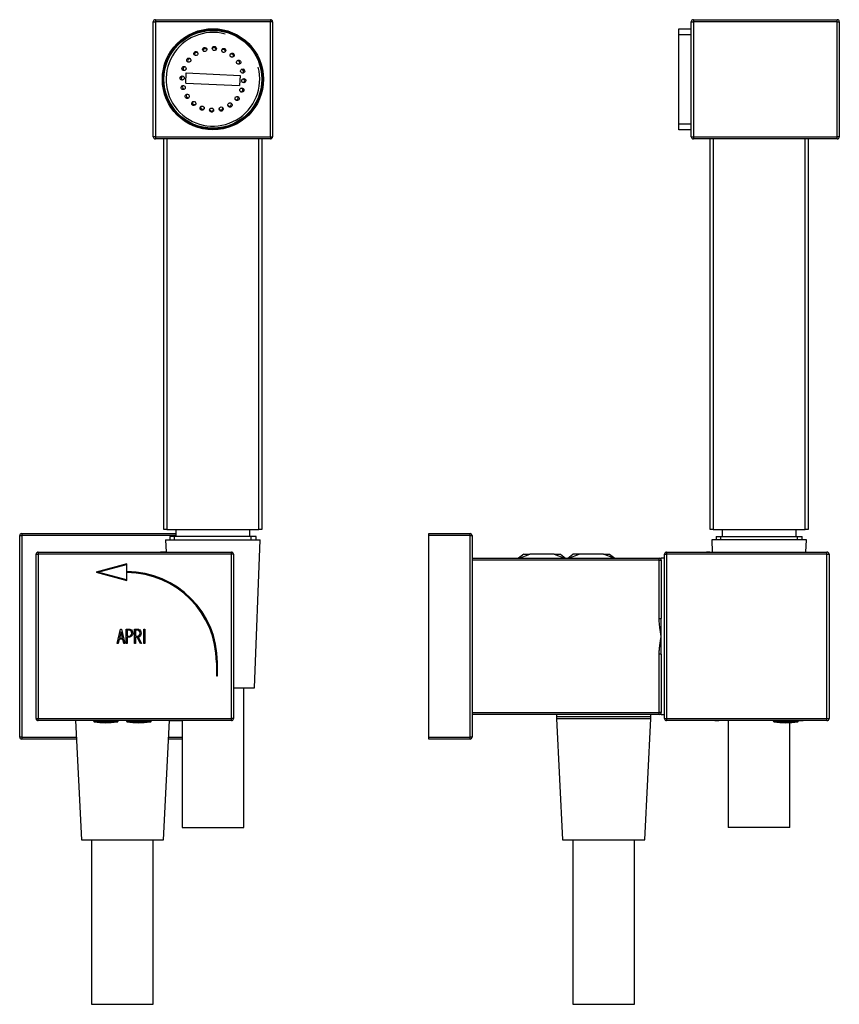
# Model space of a CAD drawing. Units: inches. Extents: x -219 to -18, y -114 to 353.
# Drawn here: x -219 to -20, y 113 to 353 of the extents above; entities that cross this region are included whole.
import ezdxf

# ---------------------------------------------------------------- set-up
doc = ezdxf.new("R2010")
doc.units = ezdxf.units.IN
for name, color, linetype in [('096044', 7, 'Continuous'), ('335001', 7, 'Continuous'), ('336017', 7, 'Continuous'), ('705002', 7, 'Continuous'), ('752008', 7, 'Continuous'), ('756091', 7, 'Continuous'), ('756092', 7, 'Continuous'), ('756094', 7, 'Continuous'), ('756095', 7, 'Continuous'), ('756099', 7, 'Continuous'), ('756120', 7, 'Continuous'), ('915003A', 7, 'Continuous'), ('ATTACCO_INF._FLE', 7, 'Continuous'), ('Default', 7, 'Continuous')]:
    doc.layers.add(name, color=color, linetype=linetype)

# ---------------------------------------------------------------- blocks, each defined once
blk = doc.blocks.new('SE')
at = {"layer": '096044', "color": 7, "linetype": 'Continuous', "ltscale": 25.4}
for p, q in [((-218.53, 227.63), (-181.03, 227.63)), ((-218.53, 227.63), (-218.53, 227.13)), ((-219.03, 178.13), (-219.03, 227.13)), ((-219.03, 227.13), (-218.53, 227.13)), ((-218.53, 227.13), (-218.53, 178.13)), ((-181.03, 227.13), (-218.53, 227.13)), ((-218.53, 178.13), (-219.03, 178.13)), ((-218.53, 178.13), (-205.28, 178.13)), ((-218.53, 178.13), (-218.53, 177.63)), ((-205.25, 177.63), (-218.53, 177.63)), ((-179.53, 177.63), (-182.8, 177.63)), ((-182.78, 178.13), (-179.53, 178.13))]:
    blk.add_line(p, q, dxfattribs=at)
for centre, start, end in [((-218.53, 227.13), 90, 180), ((-218.53, 178.13), 180, 270)]:
    blk.add_arc(centre, 0.5, start, end, dxfattribs=at)
at = {"layer": '705002', "color": 7, "linetype": 'Continuous', "ltscale": 25.4}
for p, q in [((-201.08, 182.13), (-201.08, 182.05)), ((-195.12, 182.05), (-201.08, 182.05)), ((-195.12, 182.05), (-195.12, 182.13)), ((-195.1, 182.05), (-195.1, 182.13)), ((-193.08, 182.13), (-193.08, 182.05)), ((-187.22, 182.05), (-193.08, 182.05)), ((-187.22, 182.05), (-187.22, 182.13)), ((-187.04, 182.05), (-187.04, 182.13)), ((-200.91, 181.85), (-195.24, 181.85)), ((-192.91, 181.85), (-187.32, 181.85))]:
    blk.add_line(p, q, dxfattribs=at)
for centre, radius, start, end in [((-200.88, 182.05), 0.2, 180, 261.1525), ((-192.88, 182.05), 0.2, 180, 261.1525), ((-198.03, 200.36), 18.73, 261.1525, 278.1243), ((-190.03, 200.36), 18.73, 261.1525, 278.1793)]:
    blk.add_arc(centre, radius, start, end, dxfattribs=at)
for points, knots in [([(-195.12, 182.05), (-195.12, 181.99), (-195.14, 181.94), (-195.19, 181.87), (-195.22, 181.85), (-195.24, 181.85)], [0, 0, 0, 0, 0.5, 0.5, 1, 1, 1, 1]), ([(-195.22, 181.85), (-195.2, 181.85), (-195.17, 181.87), (-195.12, 181.94), (-195.1, 181.99), (-195.1, 182.05)], [0, 0, 0, 0, 0.5, 0.5, 1, 1, 1, 1]), ([(-187.22, 182.05), (-187.22, 181.99), (-187.23, 181.94), (-187.27, 181.87), (-187.3, 181.85), (-187.32, 181.85)], [0, 0, 0, 0, 0.5, 0.5, 1, 1, 1, 1]), ([(-187.18, 181.85), (-187.15, 181.85), (-187.11, 181.87), (-187.06, 181.94), (-187.04, 181.99), (-187.04, 182.05)], [0, 0, 0, 0, 0.5, 0.5, 1, 1, 1, 1]), ([(-195.24, 181.85), (-195.3, 181.84), (-195.34, 181.83), (-195.39, 181.81), (-195.4, 181.81), (-195.4, 181.81)], [0, 0, 0, 0, 0.25, 0.25, 0.4846691, 0.4846691, 0.4846691, 0.4846691]), ([(-187.32, 181.85), (-187.36, 181.84), (-187.39, 181.83), (-187.42, 181.82), (-187.42, 181.81), (-187.42, 181.81)], [0, 0, 0, 0, 0.25, 0.25, 0.3936286, 0.3936286, 0.3936286, 0.3936286]), ([(-187.36, 181.82), (-187.36, 181.82), (-187.35, 181.82), (-187.29, 181.83), (-187.24, 181.84), (-187.18, 181.85)], [0.6837073, 0.6837073, 0.6837073, 0.6837073, 0.75, 0.75, 1, 1, 1, 1])]:
    blk.add_open_spline(points, degree=3, knots=knots, dxfattribs=at)
at = {"layer": '752008', "color": 7, "linetype": 'Continuous', "ltscale": 25.4}
for p, q in [((-214.53, 223.13), (-167.53, 223.13)), ((-214.53, 223.13), (-214.53, 222.63)), ((-189.33, 223.14), (-189.33, 223.13)), ((-188.56, 223.13), (-188.56, 223.14)), ((-183.41, 223.13), (-184.8, 223.13)), ((-167.53, 222.63), (-167.53, 223.13)), ((-215.03, 182.63), (-215.03, 222.63)), ((-215.03, 222.63), (-214.53, 222.63)), ((-214.53, 222.63), (-214.53, 182.63)), ((-167.53, 222.63), (-214.53, 222.63)), ((-167.53, 182.63), (-167.53, 222.63)), ((-167.03, 222.63), (-167.53, 222.63)), ((-167.03, 222.63), (-167.03, 182.63)), ((-192.93, 220.26), (-200.41, 218.25)), ((-200.41, 218.25), (-192.93, 216.24)), ((-200.03, 218.25), (-193.03, 220.13)), ((-193.03, 216.37), (-200.03, 218.25)), ((-193.03, 220.13), (-193.03, 218.28)), ((-193.03, 218.23), (-193.03, 216.37)), ((-192.93, 218.38), (-192.93, 220.26)), ((-192.93, 216.24), (-192.93, 218.13)), ((-195.33, 200.88), (-194.47, 204.38)), ((-194.38, 203.73), (-194.73, 202.2)), ((-194.47, 204.38), (-194.28, 204.38)), ((-194.03, 202.2), (-194.38, 203.73)), ((-194.28, 204.38), (-193.48, 200.88)), ((-193.16, 200.88), (-193.16, 204.38)), ((-192.9, 204.12), (-192.9, 202.66)), ((-191.12, 200.88), (-191.12, 204.38)), ((-190.86, 204.13), (-190.86, 202.68)), ((-188.87, 204.37), (-188.61, 204.37)), ((-188.87, 200.88), (-188.87, 204.37)), ((-188.61, 204.37), (-188.61, 200.88)), ((-194.83, 201.94), (-195.09, 200.88)), ((-193.97, 201.94), (-194.83, 201.94)), ((-194.73, 202.2), (-194.03, 202.2)), ((-193.72, 200.88), (-193.97, 201.94)), ((-192.9, 202.42), (-192.9, 200.88)), ((-190.49, 202.42), (-190.86, 202.42)), ((-190.86, 202.42), (-190.86, 200.88)), ((-189.67, 200.88), (-190.49, 202.42)), ((-190.21, 202.43), (-189.39, 200.88)), ((-195.09, 200.88), (-195.33, 200.88)), ((-193.48, 200.88), (-193.72, 200.88)), ((-192.9, 200.88), (-193.16, 200.88)), ((-190.86, 200.88), (-191.12, 200.88)), ((-189.39, 200.88), (-189.67, 200.88)), ((-188.61, 200.88), (-188.87, 200.88)), ((-171.18, 196.28), (-171.18, 193.03)), ((-171.08, 193.13), (-171.08, 196.28)), ((-171.03, 196.28), (-171.03, 193.13)), ((-170.93, 193.03), (-170.93, 196.28)), ((-171.18, 193.03), (-170.93, 193.03)), ((-171.03, 193.13), (-171.08, 193.13)), ((-215.03, 182.63), (-214.53, 182.63)), ((-214.53, 182.63), (-167.53, 182.63)), ((-214.53, 182.13), (-214.53, 182.63)), ((-167.53, 182.13), (-214.53, 182.13)), ((-182.78, 182.13), (-179.53, 182.13)), ((-167.53, 182.13), (-167.53, 182.63)), ((-167.03, 182.63), (-167.53, 182.63))]:
    blk.add_line(p, q, dxfattribs=at)
for centre, radius, start, end in [((-214.53, 222.63), 0.5, 90, 180), ((-167.53, 222.63), 0.5, 0, 90), ((-193.03, 196.28), 22, 0, 90), ((-193.03, 196.28), 21.95, 0, 90), ((-193.03, 196.28), 22.1, 0, 89.7407), ((-193.03, 196.28), 21.85, 0, 89.7378), ((-214.53, 182.63), 0.5, 180, 270), ((-167.53, 182.63), 0.5, 270, 360)]:
    blk.add_arc(centre, radius, start, end, dxfattribs=at)
for points, knots in [([(-193.16, 204.38), (-192.89, 204.38), (-192.63, 204.38), (-192.37, 204.38), (-192.28, 204.38), (-192.19, 204.35), (-192.08, 204.31), (-191.71, 204.17), (-191.52, 203.86), (-191.52, 203.4)], [0, 0, 0, 0, 0.354201, 0.354201, 0.354201, 0.485305, 0.485305, 0.485305, 1, 1, 1, 1]), ([(-191.77, 203.4), (-191.77, 203.59), (-191.82, 203.76), (-191.93, 203.9), (-192.04, 204.05), (-192.19, 204.12), (-192.38, 204.12), (-192.55, 204.12), (-192.72, 204.12), (-192.9, 204.12)], [0, 0, 0, 0, 0.337299, 0.337299, 0.337299, 0.670952, 0.670952, 0.670952, 1, 1, 1, 1]), ([(-191.12, 204.38), (-190.85, 204.38), (-190.58, 204.38), (-190.3, 204.38), (-190.21, 204.38), (-190.12, 204.36), (-190.04, 204.32), (-189.67, 204.16), (-189.49, 203.86), (-189.49, 203.19), (-189.55, 202.98), (-189.68, 202.79), (-189.82, 202.58), (-189.99, 202.46), (-190.21, 202.43)], [0, 0, 0, 0, 0.230844, 0.230844, 0.230844, 0.308492, 0.308492, 0.308492, 0.644778, 0.644778, 0.813928, 0.813928, 0.813928, 1, 1, 1, 1]), ([(-189.73, 203.42), (-189.73, 203.64), (-189.8, 203.82), (-189.93, 203.96), (-190.04, 204.07), (-190.17, 204.13), (-190.31, 204.13), (-190.5, 204.13), (-190.68, 204.13), (-190.86, 204.13)], [0, 0, 0, 0, 0.376384, 0.376384, 0.376384, 0.650167, 0.650167, 0.650167, 1, 1, 1, 1]), ([(-191.52, 203.4), (-191.52, 203.09), (-191.62, 202.85), (-191.81, 202.66), (-191.97, 202.5), (-192.15, 202.42), (-192.35, 202.42), (-192.53, 202.42), (-192.72, 202.42), (-192.9, 202.42)], [0, 0, 0, 0, 0.415452, 0.415452, 0.415452, 0.724686, 0.724686, 0.724686, 1, 1, 1, 1]), ([(-192.9, 202.66), (-192.72, 202.66), (-192.54, 202.66), (-192.36, 202.66), (-192.22, 202.66), (-192.09, 202.72), (-191.97, 202.85), (-191.84, 202.99), (-191.77, 203.17), (-191.77, 203.4)], [0, 0, 0, 0, 0.341311, 0.341311, 0.341311, 0.615813, 0.615813, 0.615813, 1, 1, 1, 1]), ([(-190.86, 202.68), (-190.67, 202.68), (-190.47, 202.68), (-190.27, 202.68), (-190.16, 202.68), (-190.05, 202.74), (-189.94, 202.86), (-189.8, 203), (-189.73, 203.19), (-189.73, 203.42)], [0, 0, 0, 0, 0.372576, 0.372576, 0.372576, 0.617678, 0.617678, 0.617678, 1, 1, 1, 1])]:
    blk.add_open_spline(points, degree=3, knots=knots, dxfattribs=at)
at = {"layer": '756091', "color": 7, "linetype": 'Continuous', "ltscale": 25.4}
for p, q in [((-186.53, 324.13), (-186.53, 352.13)), ((-186.53, 352.13), (-186.03, 352.13)), ((-186.03, 352.63), (-158.03, 352.63)), ((-186.03, 352.63), (-186.03, 352.13)), ((-186.03, 352.13), (-186.03, 324.13)), ((-158.03, 352.13), (-186.03, 352.13)), ((-158.03, 352.63), (-158.03, 352.13)), ((-158.03, 324.13), (-158.03, 352.13)), ((-157.53, 352.13), (-158.03, 352.13)), ((-157.53, 352.13), (-157.53, 324.13)), ((-186.03, 324.13), (-186.53, 324.13)), ((-186.03, 324.13), (-158.03, 324.13)), ((-186.03, 324.13), (-186.03, 323.63)), ((-158.03, 323.63), (-186.03, 323.63)), ((-158.03, 324.13), (-158.03, 323.63)), ((-158.03, 324.13), (-157.53, 324.13))]:
    blk.add_line(p, q, dxfattribs=at)
for radius in [12.3, 12.12]:
    blk.add_circle((-172.03, 338.13), radius, dxfattribs=at)
for centre, radius, start, end in [((-186.03, 352.13), 0.5, 90, 180), ((-158.03, 352.13), 0.5, 0, 90), ((-172.03, 338.13), 7, 104.9881, 106.0893), ((-172.03, 338.13), 7, 86.9881, 88.0893), ((-172.03, 338.13), 7, 140.9881, 142.0893), ((-172.03, 338.13), 7, 122.9881, 124.0893), ((-172.03, 338.13), 7, 68.9881, 70.0893), ((-172.03, 338.13), 7, 50.9881, 52.0893), ((-172.03, 338.13), 7, 158.9881, 160.0893), ((-172.03, 338.13), 7, 32.9881, 34.0893), ((-172.03, 338.13), 7, 176.9881, 178.0893), ((-172.03, 338.13), 7, 14.9881, 16.0893), ((-172.03, 338.13), 7, 356.9881, 358.0893), ((-172.03, 338.13), 7, 194.9881, 196.0893), ((-172.03, 338.13), 7, 338.9881, 340.0893), ((-172.03, 338.13), 7, 212.9881, 214.0893), ((-172.03, 338.13), 7, 320.9881, 322.0893), ((-172.03, 338.13), 7, 230.9881, 232.0893), ((-172.03, 338.13), 7, 248.9881, 250.0893), ((-172.03, 338.13), 7, 266.9881, 268.0893), ((-172.03, 338.13), 7, 284.9881, 286.0893), ((-172.03, 338.13), 7, 302.9881, 304.0893), ((-186.03, 324.13), 0.5, 180, 270), ((-158.03, 324.13), 0.5, 270, 360)]:
    blk.add_arc(centre, radius, start, end, dxfattribs=at)
at = {"layer": '756094', "color": 7, "linetype": 'Continuous', "ltscale": 25.4}
for p, q in [((-183.93, 228.63), (-183.93, 323.63)), ((-183.23, 323.63), (-183.23, 228.63)), ((-160.83, 228.63), (-160.83, 323.63)), ((-160.13, 323.63), (-160.13, 228.63)), ((-183.23, 228.63), (-183.93, 228.63)), ((-183.23, 228.63), (-160.83, 228.63)), ((-160.13, 228.63), (-160.83, 228.63))]:
    blk.add_line(p, q, dxfattribs=at)
at = {"layer": '756095', "color": 7, "linetype": 'Continuous', "ltscale": 25.4}
for p, q in [((-181.03, 228.63), (-181.03, 226.93)), ((-163.03, 226.93), (-163.03, 228.63)), ((-161.55, 226.93), (-182.5, 226.93)), ((-182.5, 226.93), (-182.5, 226.13)), ((-181.34, 226.13), (-181.34, 226.93)), ((-162.71, 226.13), (-162.71, 226.93)), ((-161.55, 226.13), (-161.55, 226.93))]:
    blk.add_line(p, q, dxfattribs=at)
at = {"layer": '756120', "color": 7, "linetype": 'Continuous', "ltscale": 25.4}
for p, q in [((-178.63, 337.16), (-178.52, 339.66)), ((-178.52, 339.66), (-165.42, 339.09)), ((-165.42, 339.09), (-165.53, 336.6)), ((-178.63, 337.16), (-165.53, 336.6))]:
    blk.add_line(p, q, dxfattribs=at)
for radius in [12, 11.9]:
    blk.add_circle((-172.03, 338.13), radius, dxfattribs=at)
blk.add_arc((-172.03, 338.13), 11.39, 75, 15, dxfattribs=at)
for centre, major_axis in [((-176.17, 344.38), (-0.279, 0.421)), ((-174.03, 345.35), (-0.135, 0.486)), ((-171.7, 345.62), (0.022, 0.504)), ((-169.4, 345.15), (0.177, 0.473)), ((-177.9, 342.79), (-0.395, 0.314)), ((-167.36, 344), (0.314, 0.395)), ((-165.77, 342.27), (0.421, 0.279)), ((-179.05, 340.75), (-0.473, 0.177)), ((-164.8, 340.14), (0.486, 0.135)), ((-179.52, 338.45), (-0.504, 0.022)), ((-164.53, 337.8), (0.504, -0.022)), ((-179.25, 336.12), (-0.486, -0.135)), ((-165, 335.5), (0.473, -0.177)), ((-178.28, 333.98), (-0.421, -0.279)), ((-166.15, 333.46), (0.395, -0.314)), ((-176.69, 332.25), (-0.314, -0.395)), ((-174.65, 331.1), (-0.177, -0.473)), ((-172.35, 330.63), (-0.022, -0.504)), ((-170.02, 330.9), (0.135, -0.486)), ((-167.88, 331.87), (0.279, -0.421))]:
    blk.add_ellipse(centre, major_axis=major_axis, ratio=0.990268, dxfattribs=at)
for centre, major_axis, start_param, end_param in [((-173.96, 345.08), (-0.135, 0.486), 0, 1.288724), ((-173.96, 345.08), (-0.135, 0.486), 4.994461, 6.283185), ((-171.72, 345.34), (0.022, 0.504), 0, 1.288724), ((-171.72, 345.34), (0.022, 0.504), 4.994461, 6.283185), ((-169.5, 344.89), (0.177, 0.473), 0, 1.288724), ((-169.5, 344.89), (0.177, 0.473), 4.994461, 6.283185), ((-177.68, 342.62), (-0.395, 0.314), 0, 1.288724), ((-177.68, 342.62), (-0.395, 0.314), 4.994461, 6.283185), ((-176.01, 344.14), (-0.279, 0.421), 0, 1.288724), ((-176.01, 344.14), (-0.279, 0.421), 4.994461, 6.283185), ((-167.54, 343.78), (0.314, 0.395), 0, 1.288724), ((-167.54, 343.78), (0.314, 0.395), 4.994461, 6.283185), ((-166.01, 342.11), (0.421, 0.279), 0, 1.288724), ((-178.79, 340.65), (-0.473, 0.177), 0, 1.288724), ((-178.79, 340.65), (-0.473, 0.177), 4.994461, 6.283185), ((-166.01, 342.11), (0.421, 0.279), 4.994461, 6.283185), ((-165.07, 340.06), (0.486, 0.135), 0, 1.288724), ((-165.07, 340.06), (0.486, 0.135), 4.994461, 6.283185), ((-179.24, 338.44), (-0.504, 0.022), 0, 1.288724), ((-179.24, 338.44), (-0.504, 0.022), 4.994461, 6.283185), ((-164.81, 337.82), (0.504, -0.022), 4.994461, 6.283185), ((-164.81, 337.82), (0.504, -0.022), 0, 1.288724), ((-178.98, 336.19), (-0.486, -0.135), 4.994461, 6.283185), ((-178.98, 336.19), (-0.486, -0.135), 0, 1.288724), ((-165.26, 335.6), (0.473, -0.177), 4.994461, 6.283185), ((-165.26, 335.6), (0.473, -0.177), 0, 1.288724), ((-178.04, 334.14), (-0.421, -0.279), 4.994461, 6.283185), ((-178.04, 334.14), (-0.421, -0.279), 0, 1.288724), ((-166.37, 333.64), (0.395, -0.314), 4.994461, 6.283185), ((-166.37, 333.64), (0.395, -0.314), 0, 1.288724), ((-176.52, 332.47), (-0.314, -0.395), 4.994461, 6.283185), ((-176.52, 332.47), (-0.314, -0.395), 0, 1.288724), ((-174.55, 331.36), (-0.177, -0.473), 4.994461, 6.283185), ((-174.55, 331.36), (-0.177, -0.473), 0, 1.288724), ((-172.34, 330.91), (-0.022, -0.504), 4.994461, 6.283185), ((-172.34, 330.91), (-0.022, -0.504), 0, 1.288724), ((-170.09, 331.17), (0.135, -0.486), 4.994461, 6.283185), ((-170.09, 331.17), (0.135, -0.486), 0, 1.288724), ((-168.04, 332.11), (0.279, -0.421), 4.994461, 6.283185), ((-168.04, 332.11), (0.279, -0.421), 0, 1.288724)]:
    blk.add_ellipse(centre, major_axis=major_axis, ratio=0.990268, start_param=start_param, end_param=end_param, dxfattribs=at)
at = {"layer": '915003A', "color": 7, "linetype": 'Continuous', "ltscale": 25.4}
for p, q in [((-183.53, 226.13), (-160.53, 226.13)), ((-183.53, 226.13), (-183.41, 223.13)), ((-161.88, 190.13), (-160.53, 226.13)), ((-167.03, 190.13), (-161.88, 190.13)), ((-164.53, 156.13), (-164.53, 190.13)), ((-179.53, 182.13), (-179.53, 156.13)), ((-179.53, 156.13), (-164.53, 156.13))]:
    blk.add_line(p, q, dxfattribs=at)
at = {"layer": 'ATTACCO_INF._FLE', "color": 7, "linetype": 'Continuous', "ltscale": 25.4}
for p, q in [((-205.48, 182.13), (-204.03, 153.13)), ((-184.03, 153.13), (-182.58, 182.13)), ((-204.03, 153.13), (-184.03, 153.13)), ((-201.53, 153.13), (-201.53, 113.13)), ((-186.53, 113.13), (-186.53, 153.13)), ((-201.53, 113.13), (-186.53, 113.13))]:
    blk.add_line(p, q, dxfattribs=at)
blk = doc.blocks.new('SE1')
at = {"layer": '096044', "color": 7, "linetype": 'Continuous', "ltscale": 25.4}
for p, q in [((-119.49, 227.13), (-119.49, 227.63)), ((-119.49, 227.63), (-109.49, 227.63)), ((-109.49, 227.13), (-109.49, 227.63)), ((-119.49, 178.13), (-119.49, 227.13)), ((-109.49, 227.13), (-119.49, 227.13)), ((-109.49, 178.13), (-109.49, 227.13)), ((-109.49, 227.13), (-108.99, 227.13)), ((-108.99, 227.13), (-108.99, 178.13)), ((-119.49, 177.63), (-119.49, 178.13)), ((-119.49, 178.13), (-109.49, 178.13)), ((-109.49, 177.63), (-119.49, 177.63)), ((-109.49, 177.63), (-109.49, 178.13)), ((-108.99, 178.13), (-109.49, 178.13))]:
    blk.add_line(p, q, dxfattribs=at)
for centre, start, end in [((-109.49, 227.13), 0, 90), ((-109.49, 178.13), 270, 360)]:
    blk.add_arc(centre, 0.5, start, end, dxfattribs=at)
at = {"layer": '335001', "color": 7, "linetype": 'Continuous', "ltscale": 25.4}
for p, q in [((-96.44, 222.63), (-97.69, 221.63)), ((-97.44, 221.63), (-94.94, 222.63)), ((-96.44, 222.63), (-94.94, 222.63)), ((-89.02, 222.63), (-94.94, 222.63)), ((-89.02, 222.63), (-87.52, 222.63)), ((-89.02, 222.63), (-86.52, 221.63)), ((-87.52, 222.63), (-86.27, 221.63)), ((-85.71, 221.63), (-84.46, 222.63)), ((-85.46, 221.63), (-82.96, 222.63)), ((-82.96, 222.63), (-84.46, 222.63)), ((-77.04, 222.63), (-82.96, 222.63)), ((-77.04, 222.63), (-75.54, 222.63)), ((-74.54, 221.63), (-77.04, 222.63)), ((-75.54, 222.63), (-74.29, 221.63))]:
    blk.add_line(p, q, dxfattribs=at)
at = {"layer": '336017', "color": 7, "linetype": 'Continuous', "ltscale": 25.4}
for p, q in [((-108.99, 221.63), (-63.49, 221.63)), ((-63.49, 221.13), (-108.99, 221.13)), ((-63.49, 221.63), (-62.99, 221.63)), ((-63.49, 221.13), (-63.49, 221.63)), ((-63.49, 206.96), (-63.49, 221.13)), ((-63.49, 221.13), (-62.99, 221.13)), ((-62.99, 221.13), (-62.99, 221.63)), ((-62.19, 221.63), (-62.99, 221.63)), ((-62.99, 221.13), (-62.99, 206.96)), ((-63.49, 206.96), (-62.99, 206.96)), ((-62.99, 202.63), (-62.99, 206.96)), ((-62.99, 198.3), (-62.99, 202.63)), ((-63.49, 184.13), (-63.49, 198.3)), ((-62.99, 198.3), (-63.49, 198.3)), ((-62.99, 198.3), (-62.99, 184.13)), ((-108.99, 184.13), (-63.49, 184.13)), ((-63.49, 183.63), (-108.99, 183.63)), ((-63.49, 183.63), (-63.49, 184.13)), ((-62.99, 184.13), (-63.49, 184.13)), ((-62.99, 183.63), (-63.49, 183.63)), ((-62.99, 183.63), (-62.99, 184.13)), ((-62.99, 183.63), (-62.19, 183.63))]:
    blk.add_line(p, q, dxfattribs=at)
for centre, start, end in [((-63.49, 221.13), 0, 90), ((-63.49, 184.13), 270, 360)]:
    blk.add_arc(centre, 0.5, start, end, dxfattribs=at)
for points, knots in [([(-62.99, 202.63), (-63.11, 203.34), (-63.23, 204.06), (-63.37, 205.14), (-63.41, 205.5), (-63.47, 206.23), (-63.49, 206.59), (-63.49, 206.96)], [0, 0, 0, 0, 0.5, 0.5, 0.75, 0.75, 1, 1, 1, 1]), ([(-63.49, 198.3), (-63.49, 198.66), (-63.47, 199.02), (-63.41, 199.75), (-63.37, 200.11), (-63.23, 201.19), (-63.11, 201.91), (-62.99, 202.63)], [0, 0, 0, 0, 0.25, 0.25, 0.5, 0.5, 1, 1, 1, 1])]:
    blk.add_open_spline(points, degree=3, knots=knots, dxfattribs=at)
at = {"layer": '705002', "color": 7, "linetype": 'Continuous', "ltscale": 25.4}
for p, q in [((-35.74, 182.13), (-35.74, 182.05)), ((-35.74, 182.05), (-29.64, 182.05)), ((-29.64, 182.05), (-29.64, 182.13)), ((-29.81, 181.85), (-35.57, 181.85))]:
    blk.add_line(p, q, dxfattribs=at)
for centre, radius, start, end in [((-35.54, 182.05), 0.2, 180, 261.1525), ((-29.84, 182.05), 0.2, 278.8475, 360), ((-32.69, 200.36), 18.73, 261.1525, 278.8475)]:
    blk.add_arc(centre, radius, start, end, dxfattribs=at)
at = {"layer": '752008', "color": 7, "linetype": 'Continuous', "ltscale": 25.4}
for p, q in [((-61.69, 223.13), (-22.69, 223.13)), ((-61.69, 223.13), (-61.69, 222.63)), ((-51.14, 223.13), (-51.96, 223.13)), ((-27.43, 223.14), (-27.43, 223.13)), ((-25.14, 223.13), (-25.14, 223.14)), ((-22.69, 222.63), (-22.69, 223.13)), ((-62.19, 182.63), (-62.19, 222.63)), ((-62.19, 222.63), (-61.69, 222.63)), ((-22.69, 222.63), (-61.69, 222.63)), ((-61.69, 222.63), (-61.69, 182.63)), ((-22.69, 182.63), (-22.69, 222.63)), ((-22.69, 222.63), (-22.19, 222.63)), ((-22.19, 222.63), (-22.19, 182.63)), ((-22.18, 204.13), (-22.19, 204.13)), ((-62.19, 182.63), (-61.69, 182.63)), ((-61.69, 182.63), (-22.69, 182.63)), ((-61.69, 182.63), (-61.69, 182.13)), ((-22.69, 182.13), (-61.69, 182.13)), ((-49.94, 182.13), (-48.95, 182.13)), ((-29.43, 182.13), (-28.44, 182.13)), ((-22.69, 182.13), (-22.69, 182.63)), ((-22.69, 182.63), (-22.19, 182.63))]:
    blk.add_line(p, q, dxfattribs=at)
for centre, start, end in [((-61.69, 222.63), 90, 180), ((-22.69, 222.63), 0, 90), ((-61.69, 182.63), 180, 270), ((-22.69, 182.63), 270, 360)]:
    blk.add_arc(centre, 0.5, start, end, dxfattribs=at)
at = {"layer": '756091', "color": 7, "linetype": 'Continuous', "ltscale": 25.4}
for p, q in [((-55.69, 324.13), (-55.69, 352.13)), ((-55.69, 352.13), (-55.19, 352.13)), ((-55.19, 352.63), (-20.19, 352.63)), ((-55.19, 352.63), (-55.19, 352.13)), ((-20.19, 352.13), (-55.19, 352.13)), ((-55.19, 352.13), (-55.19, 324.13)), ((-20.19, 352.13), (-20.19, 352.63)), ((-20.19, 324.13), (-20.19, 352.13)), ((-20.19, 352.13), (-19.69, 352.13)), ((-19.69, 352.13), (-19.69, 324.13)), ((-55.69, 324.13), (-55.19, 324.13)), ((-55.19, 324.13), (-20.19, 324.13)), ((-55.19, 324.13), (-55.19, 323.63)), ((-20.19, 323.63), (-55.19, 323.63)), ((-20.19, 323.63), (-20.19, 324.13)), ((-19.69, 324.13), (-20.19, 324.13))]:
    blk.add_line(p, q, dxfattribs=at)
for centre, start, end in [((-55.19, 352.13), 90, 180), ((-20.19, 352.13), 0, 90), ((-55.19, 324.13), 180, 270), ((-20.19, 324.13), 270, 360)]:
    blk.add_arc(centre, 0.5, start, end, dxfattribs=at)
at = {"layer": '756092', "color": 7, "linetype": 'Continuous', "ltscale": 25.4}
for p, q in [((-58.69, 350.43), (-55.69, 350.43)), ((-58.69, 348.93), (-58.69, 350.43)), ((-55.69, 348.93), (-58.69, 348.93)), ((-58.69, 327.33), (-58.69, 348.93)), ((-58.69, 327.33), (-55.69, 327.33)), ((-58.69, 325.83), (-58.69, 327.33)), ((-55.69, 325.83), (-58.69, 325.83))]:
    blk.add_line(p, q, dxfattribs=at)
at = {"layer": '756094', "color": 7, "linetype": 'Continuous', "ltscale": 25.4}
for p, q in [((-51.09, 228.63), (-51.09, 323.63)), ((-50.39, 323.63), (-50.39, 228.63)), ((-27.99, 228.63), (-27.99, 323.63)), ((-27.29, 323.63), (-27.29, 228.63)), ((-50.39, 228.63), (-51.09, 228.63)), ((-50.39, 228.63), (-27.99, 228.63)), ((-27.29, 228.63), (-27.99, 228.63))]:
    blk.add_line(p, q, dxfattribs=at)
at = {"layer": '756095', "color": 7, "linetype": 'Continuous', "ltscale": 25.4}
for p, q in [((-48.19, 228.63), (-48.19, 226.93)), ((-30.19, 226.93), (-30.19, 228.63)), ((-49.67, 226.93), (-28.71, 226.93)), ((-49.67, 226.93), (-49.67, 226.13)), ((-48.5, 226.13), (-48.5, 226.93)), ((-29.87, 226.13), (-29.87, 226.93)), ((-28.71, 226.13), (-28.71, 226.93))]:
    blk.add_line(p, q, dxfattribs=at)
at = {"layer": '756099', "color": 7, "linetype": 'Continuous', "ltscale": 25.4}
for p, q in [((-88.49, 183.63), (-88.49, 182.63)), ((-88.49, 182.63), (-65.49, 182.63)), ((-65.49, 182.63), (-65.49, 183.63))]:
    blk.add_line(p, q, dxfattribs=at)
at = {"layer": '915003A', "color": 7, "linetype": 'Continuous', "ltscale": 25.4}
for p, q in [((-27.69, 226.13), (-50.69, 226.13)), ((-50.69, 226.13), (-50.58, 223.13)), ((-27.8, 223.13), (-27.69, 226.13)), ((-46.69, 182.13), (-46.69, 156.13)), ((-31.69, 156.13), (-31.69, 181.65)), ((-31.69, 156.13), (-46.69, 156.13))]:
    blk.add_line(p, q, dxfattribs=at)
at = {"layer": 'ATTACCO_INF._FLE', "color": 7, "linetype": 'Continuous', "ltscale": 25.4}
for p, q in [((-88.49, 183.13), (-65.49, 183.13)), ((-88.46, 182.63), (-86.99, 153.13)), ((-66.99, 153.13), (-65.51, 182.63)), ((-86.99, 153.13), (-66.99, 153.13)), ((-84.49, 153.13), (-84.49, 113.13)), ((-69.49, 113.13), (-69.49, 153.13)), ((-84.49, 113.13), (-69.49, 113.13))]:
    blk.add_line(p, q, dxfattribs=at)

msp = doc.modelspace()

# ---------------------------------------------------------------- block references
at = {"layer": 'Default'}
for name in ['SE', 'SE1']:
    msp.add_blockref(name, (0, 0), dxfattribs=at)

doc.saveas('drawing.dxf')
